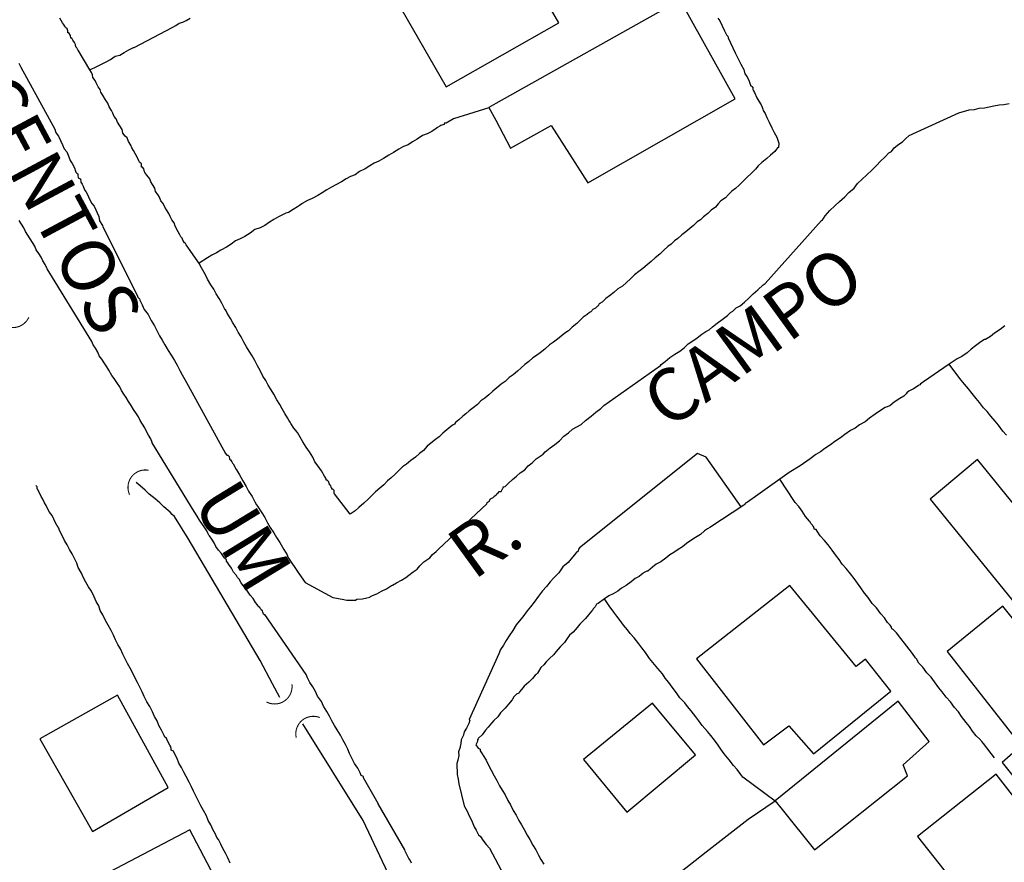
# Model space of a CAD drawing. Units: millimetres. Extents: x 178306 to 361487, y 1668731 to 3342645.
# Drawn here: x 181329 to 181376, y 1671016 to 1671056 of the extents above; entities that cross this region are included whole.
import ezdxf
from ezdxf.enums import TextEntityAlignment as Align

# ---------------------------------------------------------------- set-up
doc = ezdxf.new("R2010")
doc.units = ezdxf.units.MM
doc.header["$LTSCALE"] = 20
doc.header["$MEASUREMENT"] = 0
for name, color, linetype in [('V-BUEIRO', 5, 'Continuous'), ('V-EDIFICACAO', 2, 'Continuous'), ('V-LOTE', 1, 'Continuous'), ('V-NOME_DOS_LOGRADOUROS', 7, 'Continuous'), ('V-QUADRA', 41, 'Continuous'), ('V-VALETA', 6, 'Continuous')]:
    doc.layers.add(name, color=color, linetype=linetype)
doc.styles.get("Standard").update_dxf_attribs({"font": 'ARIAL.TTF', "height": 1.5})

# ---------------------------------------------------------------- blocks, each defined once
blk = doc.blocks.new('305')
at = {"color": 0, "linetype": 'ByBlock', "lineweight": -2, "const_width": 0.05}
blk.add_lwpolyline([(0.731, 0.387, 0.60863), (-0.733, 0.38)], format="xyb", dxfattribs=at)

msp = doc.modelspace()

# ---------------------------------------------------------------- linework, layer by layer
at = {"layer": 'V-EDIFICACAO'}
for points in [[(181352.11, 1671059.6), (181346.79, 1671056.59), (181349.17, 1671052.45), (181354.5, 1671055.47), (181352.11, 1671059.6)], [(181351.2, 1671051.47), (181351.52, 1671050.87), (181352.22, 1671049.55), (181354.15, 1671050.62), (181355.87, 1671047.91), (181362.85, 1671051.88), (181360.24, 1671056.54), (181351.52, 1671051.65), (181351.2, 1671051.47)], [(181374.31, 1671034.83), (181372.07, 1671032.95), (181382.71, 1671019.86), (181384.92, 1671021.75), (181374.31, 1671034.83)], [(181361.02, 1671025.4), (181364.19, 1671021.33), (181365.39, 1671022.23), (181366.56, 1671020.9), (181370.21, 1671023.86), (181369.02, 1671025.38), (181368.57, 1671025.04), (181365.43, 1671028.86), (181361.02, 1671025.4)], [(181375.51, 1671027.88), (181372.88, 1671025.74), (181376.38, 1671021.28), (181375.48, 1671020.5), (181379.14, 1671015.93), (181381.64, 1671018), (181382.15, 1671017.88), (181382.98, 1671018.59), (181375.51, 1671027.88)], [(181329.95, 1671021.61), (181332.45, 1671017.23), (181336.03, 1671019.32), (181333.62, 1671023.68), (181329.95, 1671021.61)], [(181355.67, 1671020.63), (181357.72, 1671018.14), (181360.97, 1671020.85), (181358.94, 1671023.3), (181355.67, 1671020.63)], [(181364.74, 1671018.68), (181365.07, 1671018.27), (181366.6, 1671016.37), (181371, 1671019.86), (181370.8, 1671020.39), (181372.02, 1671021.49), (181370.56, 1671023.39), (181365.07, 1671018.95), (181364.74, 1671018.68)], [(181375.2, 1671019.94), (181371.47, 1671016.99), (181374.8, 1671012.78), (181376.14, 1671013.77), (181376.71, 1671013.73), (181378.75, 1671015.38), (181375.2, 1671019.94)], [(181328.48, 1671012.82), (181330.9, 1671008.12), (181339.52, 1671012.6), (181337.05, 1671017.31), (181328.48, 1671012.82)]]:
    msp.add_lwpolyline(points, close=True, dxfattribs=at)
at = {"layer": 'V-LOTE'}
for points in [[(181332.32, 1671053.25), (181331.77, 1671054.18), (181331.75, 1671054.2), (181331.7, 1671054.29), (181331.66, 1671054.33), (181331.64, 1671054.44), (181331.6, 1671054.54), (181331.51, 1671054.65), (181331.47, 1671054.74), (181331.42, 1671054.74), (181331.4, 1671054.87), (181331.33, 1671055), (181331.27, 1671055), (181331.27, 1671055.09), (181331.25, 1671055.19), (181331.16, 1671055.25), (181331.14, 1671055.32), (181331.08, 1671055.41), (181331.03, 1671055.47), (181330.9, 1671055.69)], [(181332.32, 1671053.25), (181332.65, 1671053.4), (181332.87, 1671053.51), (181333.09, 1671053.63), (181333.3, 1671053.74), (181333.52, 1671053.89), (181333.73, 1671053.94), (181333.95, 1671054.07), (181334.17, 1671054.2), (181334.25, 1671054.24), (181334.38, 1671054.3), (181334.41, 1671054.3), (181336.24, 1671055.27), (181336.39, 1671055.34), (181336.54, 1671055.45), (181336.71, 1671055.51), (181336.88, 1671055.58), (181337.06, 1671055.69)], [(181362.02, 1671055.69), (181362.13, 1671055.56), (181362.34, 1671055.09), (181362.43, 1671054.91), (181362.5, 1671054.84), (181362.52, 1671054.76), (181362.73, 1671054.29), (181362.84, 1671054.05), (181362.9, 1671053.96), (181363.12, 1671053.51), (181363.25, 1671053.27), (181363.31, 1671053.06), (181363.42, 1671052.92), (181363.51, 1671052.71), (181363.57, 1671052.52), (181363.68, 1671052.43), (181363.68, 1671052.32), (181363.72, 1671052.26), (181363.77, 1671052.17), (181363.87, 1671051.93), (181363.96, 1671051.76), (181364.07, 1671051.59), (181364.12, 1671051.48), (181364.14, 1671051.43), (181364.16, 1671051.39), (181364.18, 1671051.33), (181364.2, 1671051.28), (181364.26, 1671051.18), (181364.35, 1671050.99), (181364.46, 1671050.77), (181364.59, 1671050.51), (181364.69, 1671050.29), (181364.82, 1671050.06), (181364.91, 1671049.78), (181364.89, 1671049.58)], [(181333.34, 1671051.33), (181333.23, 1671051.5), (181333.17, 1671051.68), (181333.06, 1671051.83), (181332.95, 1671052.02), (181332.84, 1671052.19), (181332.8, 1671052.32), (181332.71, 1671052.45), (181332.61, 1671052.63), (181332.57, 1671052.75), (181332.46, 1671052.88), (181332.44, 1671053.01), (181332.4, 1671053.12), (181332.32, 1671053.25)], [(181351.2, 1671051.46), (181349.52, 1671050.94), (181349.17, 1671050.73), (181349.12, 1671050.75), (181349.07, 1671050.66), (181348.92, 1671050.61), (181348.88, 1671050.59), (181348.77, 1671050.53), (181348.71, 1671050.48), (181348.49, 1671050.33), (181348.28, 1671050.23), (181348.06, 1671050.14), (181347.8, 1671049.97), (181347.59, 1671049.84), (181347.37, 1671049.71), (181347.16, 1671049.62), (181346.94, 1671049.49), (181346.68, 1671049.34), (181346.46, 1671049.21), (181346.21, 1671049.06), (181345.99, 1671048.93), (181345.77, 1671048.84), (181345.56, 1671048.71), (181345.34, 1671048.57), (181345.08, 1671048.44), (181344.87, 1671048.28), (181344.65, 1671048.2), (181344.44, 1671048.09), (181344.22, 1671047.96), (181343.96, 1671047.81), (181343.75, 1671047.7), (181343.53, 1671047.57), (181343.31, 1671047.44), (181343.1, 1671047.31), (181342.84, 1671047.16), (181342.62, 1671047.07), (181342.36, 1671046.93), (181342.34, 1671046.91), (181342.24, 1671046.84), (181342.15, 1671046.77), (181341.93, 1671046.64), (181341.72, 1671046.51), (181341.65, 1671046.49), (181341.59, 1671046.47), (181341.5, 1671046.43), (181341.24, 1671046.3), (181341.03, 1671046.17), (181340.81, 1671046.04), (181340.6, 1671045.89), (181340.38, 1671045.78), (181340.12, 1671045.7), (181339.9, 1671045.52), (181339.65, 1671045.37), (181339.43, 1671045.26), (181339.21, 1671045.16), (181339, 1671045), (181338.78, 1671044.87), (181338.52, 1671044.72), (181338.31, 1671044.6), (181338.09, 1671044.49), (181337.88, 1671044.36), (181337.49, 1671044.11)], [(181333.84, 1671050.42), (181333.73, 1671050.6), (181333.62, 1671050.77), (181333.56, 1671050.94), (181333.47, 1671051.05), (181333.41, 1671051.2), (181333.34, 1671051.33)], [(181343.42, 1671034.04), (181343.27, 1671034.28), (181343.12, 1671034.5), (181342.97, 1671034.72), (181342.86, 1671034.93), (181342.71, 1671035.19), (181342.55, 1671035.41), (181342.4, 1671035.66), (181342.27, 1671035.88), (181342.15, 1671036.1), (181341.97, 1671036.31), (181341.82, 1671036.53), (181341.8, 1671036.59), (181341.74, 1671036.68), (181341.67, 1671036.79), (181341.54, 1671037), (181341.41, 1671037.22), (181341.3, 1671037.43), (181341.17, 1671037.65), (181341.02, 1671037.91), (181340.89, 1671038.12), (181340.76, 1671038.34), (181340.64, 1671038.56), (181340.51, 1671038.77), (181340.38, 1671039.03), (181340.25, 1671039.25), (181340.12, 1671039.51), (181339.99, 1671039.72), (181339.86, 1671039.94), (181339.73, 1671040.15), (181339.6, 1671040.37), (181339.47, 1671040.63), (181339.34, 1671040.84), (181339.23, 1671041.06), (181339.08, 1671041.28), (181338.97, 1671041.49), (181338.82, 1671041.75), (181338.76, 1671041.86), (181338.69, 1671041.97), (181338.56, 1671042.22), (181338.43, 1671042.44), (181338.3, 1671042.66), (181338.18, 1671042.87), (181338.05, 1671043.09), (181337.89, 1671043.35), (181337.79, 1671043.56), (181337.66, 1671043.78), (181337.53, 1671043.99), (181337.51, 1671044.08), (181336.87, 1671044.97), (181336.84, 1671045.03), (181336.79, 1671045.07), (181336.71, 1671045.2), (181336.68, 1671045.29), (181336.62, 1671045.35), (181336.58, 1671045.44), (181336.49, 1671045.59), (181336.36, 1671045.85), (181336.3, 1671046.02), (181336.19, 1671046.15), (181336.12, 1671046.32), (181336.06, 1671046.45), (181335.95, 1671046.63), (181335.86, 1671046.76), (181335.78, 1671046.93), (181335.67, 1671047.05), (181335.61, 1671047.23), (181335.54, 1671047.36), (181335.43, 1671047.49), (181335.39, 1671047.66), (181335.28, 1671047.83), (181335.2, 1671047.96), (181335.15, 1671048.09), (181335.02, 1671048.27), (181334.92, 1671048.4), (181334.9, 1671048.42), (181334.87, 1671048.57), (181334.81, 1671048.65), (181334.77, 1671048.65), (181334.77, 1671048.74), (181334.77, 1671048.8), (181334.68, 1671048.87), (181334.66, 1671048.89), (181334.64, 1671048.95), (181334.59, 1671049.06), (181334.57, 1671049.09), (181334.48, 1671049.26), (181334.38, 1671049.43), (181334.31, 1671049.56), (181334.25, 1671049.69), (181334.14, 1671049.86), (181334.08, 1671050.04), (181333.99, 1671050.12), (181333.88, 1671050.25), (181333.84, 1671050.42)], [(181364.89, 1671049.58), (181364.85, 1671049.56), (181364.8, 1671049.49), (181364.72, 1671049.39), (181364.52, 1671049.21), (181364.35, 1671049.06), (181364.11, 1671048.87), (181363.94, 1671048.71), (181363.81, 1671048.55), (181363.6, 1671048.35), (181363.42, 1671048.18), (181363.18, 1671047.94), (181363.04, 1671047.79), (181362.86, 1671047.64), (181362.69, 1671047.51), (181362.54, 1671047.36), (181362.39, 1671047.2), (181362.17, 1671047.05), (181362.04, 1671046.91), (181361.91, 1671046.75), (181361.72, 1671046.62), (181361.55, 1671046.45), (181361.35, 1671046.3), (181361.29, 1671046.24), (181361.2, 1671046.15), (181361.05, 1671046.06), (181360.88, 1671045.89), (181360.71, 1671045.74), (181360.51, 1671045.59), (181360.32, 1671045.44), (181360.14, 1671045.27), (181359.97, 1671045.16), (181359.82, 1671045.01), (181359.67, 1671044.9)], [(181359.67, 1671044.9), (181359.47, 1671044.72), (181359.28, 1671044.53), (181359.07, 1671044.36), (181358.87, 1671044.18), (181358.68, 1671044.03), (181358.48, 1671043.86)], [(181358.48, 1671043.86), (181358.29, 1671043.71), (181358.09, 1671043.56), (181357.9, 1671043.36), (181357.71, 1671043.19), (181357.51, 1671043.02), (181357.3, 1671042.89), (181357.1, 1671042.72), (181356.91, 1671042.57), (181356.73, 1671042.44), (181356.56, 1671042.26), (181356.41, 1671042.18), (181356.37, 1671042.09), (181356.34, 1671042.07), (181356.28, 1671042.03), (181356.24, 1671041.98), (181356.17, 1671041.94), (181356.11, 1671041.92), (181356.09, 1671041.88), (181356.06, 1671041.86), (181356.02, 1671041.81), (181355.96, 1671041.77), (181355.85, 1671041.68), (181355.66, 1671041.55), (181355.5, 1671041.4), (181355.35, 1671041.25), (181355.14, 1671041.08), (181354.96, 1671040.9), (181354.79, 1671040.8), (181354.62, 1671040.65), (181354.45, 1671040.52), (181354.25, 1671040.37), (181354.06, 1671040.24), (181353.84, 1671040.04), (181353.63, 1671039.87), (181353.45, 1671039.74), (181353.28, 1671039.63), (181353.09, 1671039.46), (181352.89, 1671039.31), (181352.72, 1671039.16), (181352.55, 1671039), (181352.35, 1671038.83), (181352.16, 1671038.7), (181351.97, 1671038.51), (181351.77, 1671038.38), (181351.58, 1671038.21), (181351.38, 1671038.06), (181351.19, 1671037.88), (181351, 1671037.73), (181350.82, 1671037.6), (181350.65, 1671037.43), (181350.46, 1671037.26), (181350.26, 1671037.13), (181350.11, 1671036.98), (181349.96, 1671036.87), (181349.78, 1671036.7), (181349.62, 1671036.57), (181349.57, 1671036.5), (181349.51, 1671036.46), (181349.4, 1671036.39), (181349.2, 1671036.22), (181349.01, 1671036.07), (181348.84, 1671035.9), (181348.67, 1671035.77), (181348.45, 1671035.6), (181348.27, 1671035.45), (181348.1, 1671035.25), (181347.91, 1671035.1), (181347.72, 1671034.93), (181347.5, 1671034.78), (181347.3, 1671034.6), (181347.11, 1671034.47), (181346.94, 1671034.3), (181346.77, 1671034.13), (181346.57, 1671033.96), (181346.4, 1671033.81), (181346.23, 1671033.63), (181346.03, 1671033.46), (181345.84, 1671033.29), (181345.64, 1671033.11), (181345.49, 1671032.94), (181345.28, 1671032.75), (181345.04, 1671032.55), (181344.87, 1671032.4), (181344.64, 1671032.23), (181343.89, 1671033.2), (181343.87, 1671033.22), (181343.87, 1671033.35), (181343.81, 1671033.42), (181343.76, 1671033.42), (181343.76, 1671033.46), (181343.74, 1671033.5), (181343.72, 1671033.59), (181343.66, 1671033.63), (181343.66, 1671033.66)], [(181375.6, 1671041.14), (181375.38, 1671040.97), (181375.12, 1671040.8), (181374.92, 1671040.64), (181374.69, 1671040.49), (181374.64, 1671040.5), (181374.47, 1671040.39), (181374.21, 1671040.19), (181374.02, 1671040.04), (181373.83, 1671039.87), (181373.57, 1671039.7), (181373.35, 1671039.59), (181372.97, 1671039.33)], [(181372.97, 1671039.33), (181371.76, 1671038.5), (181371.75, 1671038.49), (181371.69, 1671038.45), (181371.62, 1671038.4), (181371.58, 1671038.36), (181371.54, 1671038.34), (181371.5, 1671038.31), (181371.28, 1671038.16), (181371.06, 1671038.06), (181370.97, 1671037.97), (181370.93, 1671037.93), (181370.89, 1671037.88), (181370.85, 1671037.84), (181370.82, 1671037.82), (181370.63, 1671037.71), (181370.37, 1671037.54), (181370.16, 1671037.36), (181369.94, 1671037.28), (181369.68, 1671037.11), (181369.47, 1671036.96), (181369.21, 1671036.78), (181368.99, 1671036.61), (181368.73, 1671036.46), (181368.52, 1671036.31), (181368.3, 1671036.2), (181368.04, 1671036.01), (181367.83, 1671035.85), (181367.57, 1671035.68), (181367.35, 1671035.51), (181367.09, 1671035.34), (181366.88, 1671035.19), (181366.66, 1671035.06), (181366.4, 1671034.86), (181365.92, 1671034.53), (181365.41, 1671034.21)], [(181375.68, 1671035.97), (181375.51, 1671036.16), (181375.31, 1671036.44), (181375.14, 1671036.63), (181374.94, 1671036.87), (181374.77, 1671037.09), (181374.6, 1671037.26), (181374.4, 1671037.52), (181374.25, 1671037.71), (181374.06, 1671037.95), (181373.89, 1671038.17), (181373.69, 1671038.38), (181373.54, 1671038.58), (181373.33, 1671038.84), (181372.97, 1671039.33)], [(181343.66, 1671033.66), (181343.61, 1671033.79), (181343.55, 1671033.85), (181343.5, 1671033.85), (181343.5, 1671033.9), (181343.48, 1671033.94), (181343.42, 1671034.04)], [(181365.41, 1671034.21), (181363.92, 1671033.15), (181363.43, 1671032.81), (181363.4, 1671032.79), (181363.34, 1671032.75), (181363.3, 1671032.71)], [(181375.12, 1671020.72), (181374.6, 1671021.39), (181374.51, 1671021.49), (181374.47, 1671021.53), (181374.45, 1671021.57), (181374.43, 1671021.59), (181374.25, 1671021.76), (181374.08, 1671021.98), (181373.93, 1671022.2), (181373.78, 1671022.39), (181373.56, 1671022.67), (181373.41, 1671022.89), (181373.22, 1671023.1), (181373.03, 1671023.37), (181372.83, 1671023.58), (181372.64, 1671023.84), (181372.48, 1671024.03), (181372.27, 1671024.31), (181372.12, 1671024.53), (181371.92, 1671024.74), (181371.73, 1671025.01), (181371.54, 1671025.19), (181371.43, 1671025.39), (181371.38, 1671025.44), (181371.23, 1671025.65), (181371.08, 1671025.85), (181370.86, 1671026.13), (181370.69, 1671026.36), (181370.48, 1671026.62), (181370.37, 1671026.73), (181370.33, 1671026.79), (181370.26, 1671026.81), (181370.24, 1671026.9), (181370.18, 1671026.99), (181370.05, 1671027.12), (181369.92, 1671027.34), (181369.74, 1671027.53), (181369.53, 1671027.81), (181369.33, 1671028.02), (181369.14, 1671028.29), (181368.97, 1671028.5), (181368.79, 1671028.76), (181368.64, 1671028.98), (181368.47, 1671029.19), (181368.3, 1671029.41), (181368.1, 1671029.67), (181367.91, 1671029.88), (181367.76, 1671030.1), (181367.59, 1671030.31), (181367.44, 1671030.53), (181367.24, 1671030.79), (181367.07, 1671031), (181366.87, 1671031.22), (181366.72, 1671031.44), (181366.68, 1671031.52), (181366.6, 1671031.52), (181366.55, 1671031.65), (181366.53, 1671031.65), (181366.51, 1671031.71), (181366.44, 1671031.78), (181366.38, 1671031.89), (181366.36, 1671031.91), (181366.18, 1671032.13), (181366.01, 1671032.38), (181365.86, 1671032.6), (181365.69, 1671032.79), (181365.65, 1671032.84), (181364.956, 1671033.887)], [(181333.43, 1671026.52), (181333.32, 1671026.73), (181333.19, 1671026.99), (181333.06, 1671027.21), (181332.93, 1671027.47), (181332.8, 1671027.68), (181332.74, 1671027.9), (181332.61, 1671028.11), (181332.52, 1671028.33), (181332.39, 1671028.59), (181332.26, 1671028.8), (181332.13, 1671029.02), (181332.02, 1671029.23), (181331.92, 1671029.45), (181331.77, 1671029.71), (181331.7, 1671029.92), (181331.59, 1671030.14), (181331.49, 1671030.36), (181331.36, 1671030.57), (181331.25, 1671030.79), (181331.12, 1671031), (181330.86, 1671031.52), (181330.86, 1671031.56), (181330.84, 1671031.58), (181330.8, 1671031.65), (181330.75, 1671031.71), (181330.69, 1671031.82), (181330.62, 1671032), (181330.54, 1671032.17), (181330.41, 1671032.34), (181330.32, 1671032.51), (181330.25, 1671032.64), (181330.17, 1671032.77), (181330.1, 1671032.95), (181330.02, 1671033.08), (181329.93, 1671033.25), (181329.85, 1671033.42), (181329.82, 1671033.44), (181329.82, 1671033.53), (181329.76, 1671033.59)], [(181363.3, 1671032.71), (181363.25, 1671032.66), (181361.65, 1671031.61), (181361.54, 1671031.54), (181361.4, 1671031.45), (181361.2, 1671031.28), (181360.97, 1671031.13), (181360.75, 1671031), (181360.55, 1671030.85), (181360.36, 1671030.7), (181360.15, 1671030.57), (181359.95, 1671030.42), (181359.76, 1671030.31), (181359.56, 1671030.16), (181359.33, 1671029.98), (181359.11, 1671029.88), (181358.93, 1671029.73), (181358.72, 1671029.55), (181358.67, 1671029.55), (181358.61, 1671029.51), (181358.51, 1671029.47), (181358.48, 1671029.43), (181358.42, 1671029.38), (181358.31, 1671029.29), (181358.12, 1671029.19), (181357.92, 1671029.04), (181357.69, 1671028.86), (181357.47, 1671028.74), (181357.29, 1671028.6), (181357.08, 1671028.47), (181356.87, 1671028.37), (181356.66, 1671028.23)], [(181356.66, 1671028.23), (181356.37, 1671028.02), (181356.28, 1671027.98), (181356.23, 1671027.85), (181356.19, 1671027.83), (181356.13, 1671027.76), (181356.11, 1671027.72), (181356.06, 1671027.66), (181355.91, 1671027.48), (181355.76, 1671027.31), (181355.66, 1671027.2), (181355.5, 1671027.03), (181355.37, 1671026.88), (181355.18, 1671026.66), (181355.01, 1671026.51), (181354.9, 1671026.36), (181354.77, 1671026.17), (181354.57, 1671025.97), (181354.38, 1671025.74), (181354.25, 1671025.59), (181354.06, 1671025.41), (181353.9, 1671025.26), (181353.8, 1671025.11), (181353.65, 1671024.98), (181353.54, 1671024.79), (181353.5, 1671024.72), (181353.43, 1671024.66), (181353.39, 1671024.62), (181353.26, 1671024.46), (181353.09, 1671024.29), (181352.87, 1671024.1), (181352.74, 1671023.95), (181352.64, 1671023.84), (181352.61, 1671023.77), (181352.5, 1671023.73), (181352.38, 1671023.6), (181352.29, 1671023.45), (181352.13, 1671023.26), (181351.97, 1671023.06), (181351.75, 1671022.85), (181351.62, 1671022.65), (181351.43, 1671022.48), (181351.32, 1671022.35), (181351.17, 1671022.17), (181351.04, 1671022.02), (181350.88, 1671021.81), (181350.71, 1671021.64), (181350.69, 1671021.62), (181350.65, 1671021.57), (181350.65, 1671021.48), (181350.58, 1671021.33), (181350.69, 1671021.18), (181350.78, 1671021.12), (181350.78, 1671021.05), (181350.84, 1671020.95), (181350.91, 1671020.86), (181350.93, 1671020.82), (181351.06, 1671020.6), (181351.19, 1671020.34), (181351.3, 1671020.13), (181351.44, 1671019.87), (181351.57, 1671019.65), (181351.7, 1671019.39), (181351.83, 1671019.18), (181351.96, 1671018.96)], [(181364.74, 1671018.67), (181363.21, 1671019.8), (181363.12, 1671019.93), (181362.95, 1671020.17), (181362.77, 1671020.36), (181362.56, 1671020.62), (181362.32, 1671020.91), (181362.17, 1671021.12), (181362.04, 1671021.31), (181361.87, 1671021.55), (181361.7, 1671021.77), (181361.54, 1671021.96), (181361.28, 1671022.24), (181361.13, 1671022.46), (181360.98, 1671022.65), (181360.77, 1671022.93), (181360.6, 1671023.15), (181360.46, 1671023.32), (181360.23, 1671023.56), (181360.08, 1671023.79), (181359.86, 1671024.06), (181359.71, 1671024.27), (181359.54, 1671024.49), (181359.41, 1671024.68), (181359.19, 1671024.94), (181358.95, 1671025.22), (181358.8, 1671025.41), (181358.61, 1671025.7), (181358.44, 1671025.91), (181358.29, 1671026.1), (181358.07, 1671026.39), (181357.88, 1671026.6), (181357.75, 1671026.77), (181357.57, 1671026.99), (181357.4, 1671027.21), (181357.25, 1671027.42), (181357.1, 1671027.61), (181356.88, 1671027.9), (181356.66, 1671028.23)], [(181334.1, 1671025.18), (181333.99, 1671025.39), (181333.88, 1671025.61), (181333.77, 1671025.87), (181333.64, 1671026.08), (181333.53, 1671026.3), (181333.43, 1671026.52)], [(181338.95, 1671015.73), (181338.85, 1671015.99), (181338.74, 1671016.2), (181338.61, 1671016.42), (181338.52, 1671016.63), (181338.41, 1671016.85), (181338.33, 1671016.95), (181338.26, 1671017.11), (181338.13, 1671017.32), (181338.05, 1671017.54), (181337.92, 1671017.75), (181337.83, 1671017.97), (181337.7, 1671018.23), (181337.57, 1671018.45), (181337.44, 1671018.7), (181337.33, 1671018.92), (181337.23, 1671019.14), (181337.12, 1671019.35), (181337.01, 1671019.57), (181336.88, 1671019.83), (181336.77, 1671020.04), (181336.66, 1671020.26), (181336.53, 1671020.47), (181336.45, 1671020.69), (181336.3, 1671020.95), (181336.28, 1671021.03), (181336.17, 1671021.07), (181336.17, 1671021.16), (181336.15, 1671021.23), (181336.1, 1671021.31), (181335.97, 1671021.55), (181335.95, 1671021.64), (181335.86, 1671021.7), (181335.84, 1671021.77), (181335.71, 1671022.03), (181335.59, 1671022.24), (181335.5, 1671022.46), (181335.37, 1671022.67), (181335.28, 1671022.89), (181335.15, 1671023.15), (181335.02, 1671023.37), (181334.89, 1671023.62), (181334.79, 1671023.84), (181334.68, 1671024.06), (181334.57, 1671024.27), (181334.46, 1671024.49), (181334.33, 1671024.75), (181334.23, 1671024.96), (181334.1, 1671025.18)], [(181351.96, 1671018.96), (181352.09, 1671018.7), (181352.22, 1671018.49), (181352.35, 1671018.23), (181352.48, 1671018.01), (181352.61, 1671017.75), (181352.74, 1671017.54)], [(181364.74, 1671018.67), (181363.47, 1671017.8), (181361.47, 1671016.26), (181355.93, 1671011.89)], [(181352.74, 1671017.54), (181352.87, 1671017.32), (181353, 1671017.06), (181353.13, 1671016.85), (181353.28, 1671016.59), (181353.41, 1671016.37), (181353.54, 1671016.11), (181353.65, 1671015.9), (181353.8, 1671015.68)]]:
    msp.add_lwpolyline(points, dxfattribs=at)
at = {"layer": 'V-QUADRA'}
for points in [[(181328.96, 1671053.57), (181329.05, 1671053.38), (181330.67, 1671050.44), (181330.69, 1671050.34), (181330.73, 1671050.25), (181330.84, 1671050.12), (181331.03, 1671049.71), (181331.1, 1671049.52), (181331.23, 1671049.37), (181331.33, 1671049.13), (181331.38, 1671048.96), (181331.49, 1671048.82), (181331.59, 1671048.61), (181331.64, 1671048.46), (181331.66, 1671048.41), (181331.7, 1671048.37), (181331.75, 1671048.33), (181331.75, 1671048.27), (181331.77, 1671048.14), (181331.83, 1671048.11), (181331.87, 1671048.09), (181331.89, 1671047.94), (181331.96, 1671047.85), (181332, 1671047.75), (181332.07, 1671047.58), (181332.13, 1671047.49), (181332.22, 1671047.32), (181332.28, 1671047.16), (181332.41, 1671046.93), (181332.52, 1671046.8), (181332.74, 1671046.32), (181332.78, 1671046.11), (181332.91, 1671045.89), (181332.93, 1671045.83), (181334.55, 1671042.59), (181334.59, 1671042.5), (181334.66, 1671042.42), (181334.68, 1671042.35), (181334.79, 1671042.14), (181334.89, 1671041.92), (181335.07, 1671041.68), (181335.22, 1671041.4), (181335.37, 1671041.15), (181335.48, 1671040.93), (181335.61, 1671040.67), (181335.74, 1671040.46), (181335.86, 1671040.24), (181336.02, 1671039.98), (181336.17, 1671039.76), (181336.32, 1671039.51), (181336.45, 1671039.29), (181336.58, 1671039.03), (181336.68, 1671038.82), (181336.81, 1671038.6), (181336.97, 1671038.32), (181338.73, 1671035.11), (181338.8, 1671035.03), (181338.85, 1671035.03), (181338.91, 1671034.97), (181338.93, 1671034.84), (181338.97, 1671034.8), (181339.04, 1671034.71), (181339.06, 1671034.65), (181339.1, 1671034.61), (181339.17, 1671034.47), (181339.19, 1671034.45), (181339.21, 1671034.39), (181339.25, 1671034.33), (181339.4, 1671034.09), (181339.56, 1671033.81), (181339.71, 1671033.55), (181339.82, 1671033.33), (181339.99, 1671033.08), (181340.12, 1671032.82), (181340.2, 1671032.68), (181340.25, 1671032.62), (181340.46, 1671032.3), (181340.59, 1671032.08), (181340.72, 1671031.82), (181340.85, 1671031.61), (181341.02, 1671031.35), (181341.15, 1671031.13), (181341.3, 1671030.89), (181341.5, 1671030.57), (181341.65, 1671030.31), (181341.69, 1671030.2), (181342.21, 1671029.43), (181342.51, 1671029), (181343.81, 1671028.3), (181344.26, 1671028.22), (181344.48, 1671028.17), (181344.7, 1671028.17), (181344.89, 1671028.17), (181344.95, 1671028.22), (181345.21, 1671028.24), (181345.43, 1671028.28), (181345.56, 1671028.32), (181345.6, 1671028.35), (181345.69, 1671028.39), (181345.9, 1671028.47), (181346.12, 1671028.6), (181346.36, 1671028.71), (181346.59, 1671028.86), (181346.63, 1671028.88), (181346.83, 1671028.99), (181347.07, 1671029.12), (181347.26, 1671029.25), (181347.41, 1671029.36), (181347.61, 1671029.51), (181347.8, 1671029.64), (181347.93, 1671029.8), (181348.12, 1671029.99), (181348.41, 1671030.18), (181348.53, 1671030.33), (181348.71, 1671030.48), (181348.82, 1671030.59), (181351.1, 1671032.73), (181351.12, 1671032.79), (181351.21, 1671032.86), (181351.27, 1671032.97), (181351.4, 1671033.03), (181351.47, 1671033.1), (181351.56, 1671033.16), (181351.58, 1671033.2), (181351.64, 1671033.24), (181351.68, 1671033.31), (181351.77, 1671033.31), (181351.86, 1671033.46), (181351.88, 1671033.5), (181351.86, 1671033.53), (181351.97, 1671033.55), (181352.01, 1671033.59), (181352.12, 1671033.7), (181352.31, 1671033.87), (181352.51, 1671034.04), (181352.68, 1671034.19), (181352.89, 1671034.34), (181353.06, 1671034.52), (181353.24, 1671034.67), (181353.43, 1671034.86), (181353.76, 1671035.08), (181353.86, 1671035.19), (181354.1, 1671035.38), (181354.32, 1671035.53), (181354.53, 1671035.7), (181354.75, 1671035.92), (181354.97, 1671036.09), (181355.16, 1671036.25), (181355.35, 1671036.37), (181355.57, 1671036.48), (181355.76, 1671036.66), (181356.04, 1671036.87), (181356.26, 1671037.06), (181356.5, 1671037.24), (181356.63, 1671037.37), (181359.32, 1671039.27), (181359.34, 1671039.31), (181359.54, 1671039.46), (181359.76, 1671039.65), (181359.99, 1671039.8), (181360.23, 1671039.95), (181360.44, 1671040.11), (181360.62, 1671040.3), (181360.84, 1671040.43), (181361.05, 1671040.58), (181361.27, 1671040.75), (181361.46, 1671040.88), (181361.61, 1671040.95), (181361.78, 1671041.1), (181362, 1671041.27), (181362.24, 1671041.44), (181362.48, 1671041.64), (181362.62, 1671041.77), (181362.73, 1671041.83), (181362.9, 1671041.99), (181363.08, 1671042.09), (181363.29, 1671042.26), (181363.51, 1671042.46), (181363.7, 1671042.66), (181363.92, 1671042.85), (181364.18, 1671043.08), (181364.27, 1671043.15), (181366.93, 1671046.12), (181366.98, 1671046.15), (181367.03, 1671046.22), (181367.11, 1671046.34), (181367.33, 1671046.6), (181367.57, 1671046.82), (181367.78, 1671047.03), (181368.04, 1671047.25), (181368.23, 1671047.45), (181368.47, 1671047.66), (181368.64, 1671047.88), (181368.84, 1671048.07), (181369.08, 1671048.28), (181369.31, 1671048.5), (181369.55, 1671048.74), (181369.7, 1671048.91), (181369.94, 1671049.13), (181370.11, 1671049.32), (181370.24, 1671049.38), (181370.37, 1671049.56), (181370.59, 1671049.73), (181370.76, 1671049.84), (181370.91, 1671049.99), (181371.08, 1671050.14), (181373.43, 1671051.21), (181373.91, 1671051.35), (181374.17, 1671051.37), (181374.39, 1671051.43), (181374.65, 1671051.46), (181374.86, 1671051.5), (181375.08, 1671051.54), (181375.34, 1671051.59), (181375.55, 1671051.61), (181375.81, 1671051.65)], [(181347.54, 1671015.73), (181347.48, 1671015.87), (181347.41, 1671015.95), (181347.35, 1671016.08), (181347.24, 1671016.3), (181347.22, 1671016.36), (181345.96, 1671018.54), (181345.96, 1671018.55), (181345.26, 1671019.77), (181345.26, 1671019.84), (181345.15, 1671019.88), (181345.1, 1671020.01), (181344.99, 1671020.22), (181344.84, 1671020.44), (181344.73, 1671020.66), (181344.61, 1671020.92), (181344.52, 1671021.13), (181344.41, 1671021.35), (181344.28, 1671021.56), (181344.17, 1671021.78), (181344.02, 1671022.04), (181343.89, 1671022.25), (181343.76, 1671022.47), (181343.66, 1671022.68), (181343.53, 1671022.9), (181343.37, 1671023.16), (181343.27, 1671023.38), (181343.09, 1671023.63), (181342.99, 1671023.85), (181342.86, 1671024.07), (181342.73, 1671024.28), (181342.62, 1671024.5), (181342.56, 1671024.65), (181340.6, 1671027.49), (181340.55, 1671027.48), (181340.51, 1671027.6), (181340.48, 1671027.67), (181340.42, 1671027.71), (181340.4, 1671027.75), (181340.38, 1671027.77), (181340.38, 1671027.78), (181340.36, 1671027.82), (181340.31, 1671027.86), (181340.27, 1671027.92), (181340.23, 1671027.97), (181340.16, 1671028.06), (181340.05, 1671028.25), (181339.9, 1671028.4), (181339.75, 1671028.64), (181339.6, 1671028.81), (181339.47, 1671028.99), (181339.38, 1671029.16), (181339.3, 1671029.24), (181339.25, 1671029.33), (181339.12, 1671029.5), (181339.02, 1671029.68), (181338.89, 1671029.85), (181338.85, 1671029.93), (181338.78, 1671030.02), (181338.78, 1671030.08), (181338.69, 1671030.15), (181338.67, 1671030.19), (181338.54, 1671030.37), (181338.41, 1671030.54), (181338.28, 1671030.71), (181338.2, 1671030.88), (181338.09, 1671031.06), (181337.98, 1671031.21), (181337.94, 1671031.25), (181337.92, 1671031.31), (181337.85, 1671031.45), (181337.76, 1671031.59), (181337.61, 1671031.79), (181337.5, 1671031.96), (181337.4, 1671032.14), (181337.29, 1671032.31), (181337.25, 1671032.37), (181335.27, 1671035.61), (181335.26, 1671035.63), (181335.2, 1671035.8), (181335.09, 1671035.98), (181335, 1671036.15), (181334.92, 1671036.32), (181334.81, 1671036.49), (181334.7, 1671036.67), (181334.62, 1671036.84), (181334.53, 1671036.99), (181334.38, 1671037.19), (181334.27, 1671037.38), (181334.14, 1671037.57), (181334.03, 1671037.75), (181333.92, 1671037.92), (181333.82, 1671038.09), (181333.73, 1671038.26), (181333.62, 1671038.41), (181333.47, 1671038.65), (181333.36, 1671038.8), (181333.21, 1671039.04), (181333.13, 1671039.21), (181333, 1671039.39), (181332.89, 1671039.56), (181332.76, 1671039.73), (181332.69, 1671039.9), (181332.59, 1671040.08), (181332.48, 1671040.25), (181332.42, 1671040.4), (181330.3, 1671043.84), (181330.28, 1671043.87), (181330.21, 1671044.05), (181330.1, 1671044.22), (181330.02, 1671044.39), (181329.91, 1671044.57), (181329.78, 1671044.74), (181329.72, 1671044.91), (181329.61, 1671045.08), (181329.5, 1671045.26), (181329.39, 1671045.43), (181329.28, 1671045.6), (181329.2, 1671045.77), (181329.09, 1671045.95), (181328.98, 1671046.12)], [(181375.6, 1671041.14), (181375.38, 1671040.97), (181375.12, 1671040.8), (181374.92, 1671040.64), (181374.69, 1671040.49), (181374.64, 1671040.5), (181374.47, 1671040.39), (181374.21, 1671040.19), (181374.02, 1671040.04), (181373.83, 1671039.87), (181373.57, 1671039.7), (181373.35, 1671039.59), (181372.97, 1671039.33), (181371.76, 1671038.5), (181371.75, 1671038.49), (181371.69, 1671038.45), (181371.62, 1671038.4), (181371.58, 1671038.36), (181371.54, 1671038.34), (181371.5, 1671038.31), (181371.28, 1671038.16), (181371.06, 1671038.06), (181370.97, 1671037.97), (181370.93, 1671037.93), (181370.89, 1671037.88), (181370.85, 1671037.84), (181370.82, 1671037.82), (181370.63, 1671037.71), (181370.37, 1671037.54), (181370.16, 1671037.36), (181369.94, 1671037.28), (181369.68, 1671037.11), (181369.47, 1671036.96), (181369.21, 1671036.78), (181368.99, 1671036.61), (181368.73, 1671036.46), (181368.52, 1671036.31), (181368.3, 1671036.2), (181368.04, 1671036.01), (181367.83, 1671035.85), (181367.57, 1671035.68), (181367.35, 1671035.51), (181367.09, 1671035.34), (181366.88, 1671035.19), (181366.66, 1671035.06), (181366.4, 1671034.86), (181365.92, 1671034.53), (181365.41, 1671034.21), (181363.92, 1671033.15), (181363.43, 1671032.81), (181363.4, 1671032.79), (181363.34, 1671032.75), (181363.3, 1671032.71), (181363.25, 1671032.66), (181363.131, 1671032.582), (181361.479, 1671034.926), (181361.06, 1671035.1), (181355.48, 1671030.65), (181355.44, 1671030.58), (181355.42, 1671030.49), (181355.33, 1671030.41), (181355.16, 1671030.21), (181354.94, 1671029.95), (181354.7, 1671029.74), (181354.51, 1671029.46), (181354.27, 1671029.22), (181354.1, 1671029.03), (181353.93, 1671028.81), (181353.73, 1671028.62), (181353.54, 1671028.36), (181353.34, 1671028.08), (181353.17, 1671027.86), (181353, 1671027.66), (181352.8, 1671027.39), (181352.63, 1671027.17), (181352.48, 1671027), (181352.33, 1671026.74), (181352.16, 1671026.48), (181352.01, 1671026.27), (181351.88, 1671026.05), (181351.75, 1671025.84), (181351.66, 1671025.64), (181350.27, 1671022.53), (181350.3, 1671022.49), (181350.24, 1671022.34), (181350.13, 1671022.12), (181350.02, 1671021.95), (181350, 1671021.8), (181350, 1671021.79), (181350, 1671021.78), (181349.89, 1671021.56), (181349.87, 1671021.39), (181349.84, 1671021.25), (181349.84, 1671021.24), (181349.83, 1671021.22), (181349.76, 1671021), (181349.78, 1671020.83), (181349.72, 1671020.61), (181349.68, 1671020.44), (181349.68, 1671020.27), (181349.7, 1671020.1), (181349.7, 1671019.92), (181349.74, 1671019.71), (181349.78, 1671019.49), (181350.03, 1671018.45), (181350.04, 1671018.41), (181350.11, 1671018.3), (181350.17, 1671018.2), (181350.26, 1671017.98), (181350.37, 1671017.76), (181350.5, 1671017.46), (181350.6, 1671017.29), (181350.71, 1671017.07), (181350.8, 1671016.99), (181350.91, 1671016.82), (181351.06, 1671016.62), (181351.23, 1671016.45), (181352.99, 1671013.11)]]:
    msp.add_lwpolyline(points, dxfattribs=at)
at = {"layer": 'V-VALETA'}
for points in [[(181340.96, 1671024.22), (181340.38, 1671025.31), (181336.97, 1671031.09), (181336.32, 1671032.13), (181336.21, 1671032.22), (181336.12, 1671032.33), (181335.82, 1671032.59), (181335.63, 1671032.78), (181335.41, 1671032.97), (181335.13, 1671033.19), (181334.94, 1671033.38), (181334.7, 1671033.58), (181334.51, 1671033.73)], [(181341.31, 1671023.57), (181340.96, 1671024.22)], [(181349.73, 1671008.26), (181345.25, 1671017.75), (181342.4, 1671022.33)]]:
    msp.add_lwpolyline(points, dxfattribs=at)

# ---------------------------------------------------------------- block references
at = {"layer": 'V-BUEIRO'}
for p, xscale, yscale, zscale, rotation in [((181328.68, 1671041.89), 0.999999070022185, 0.999999070022185, 0.999999070022185, 183.0392611823853), ((181334.95, 1671033.5), 0.999999415676941, 0.999999415676941, 0.999999415676941, 51.75052548034172), ((181341.06, 1671024.09), 0.999996947757259, 0.999996947757259, 0.999996947757259, 214.189323712608), ((181342.89, 1671021.85), 0.999996885957544, 0.999996885957544, 0.999996885957544, 40.4673466297431)]:
    msp.add_blockref('305', p, dxfattribs=dict(at, xscale=xscale, yscale=yscale, zscale=zscale, rotation=rotation))

# ---------------------------------------------------------------- texts
at = {"layer": 'V-NOME_DOS_LOGRADOUROS'}
for s, rotation, p in [('SETECENTOS', 298.1811, (181321.926, 1671058.948)), ('CAMPO', 36, (181360.14, 1671035.55)), ('UM', 301.4469, (181336.467, 1671032.379)), ('R. ', 36, (181350.93, 1671028.44))]:
    msp.add_text(s, height=2.5, rotation=rotation, dxfattribs=at).set_placement(p, align=Align.BOTTOM_LEFT)

doc.saveas('drawing.dxf')
